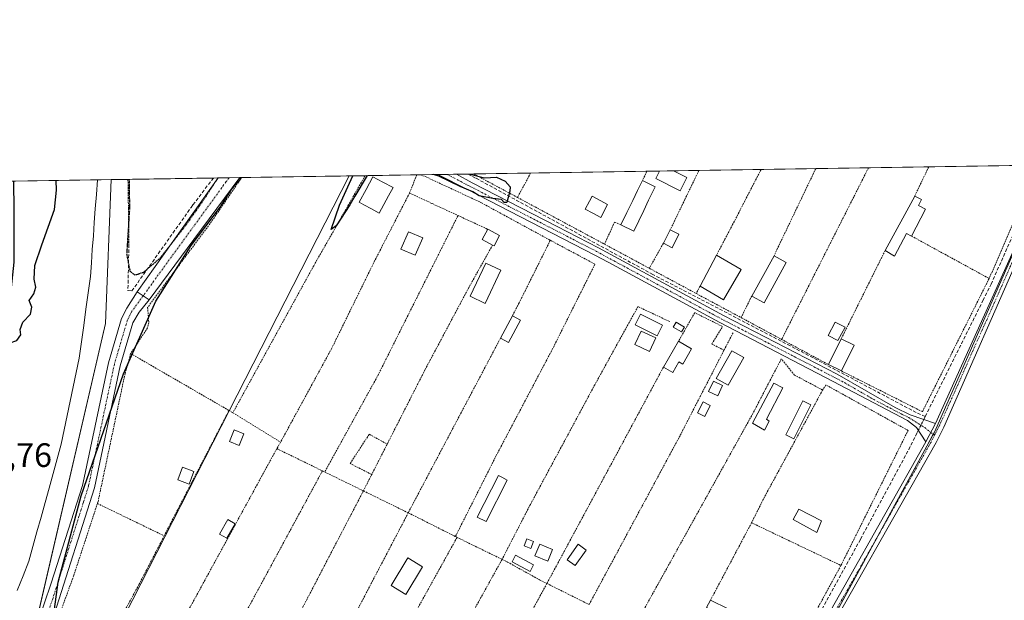
# Model space of a CAD drawing. Units: metres. Extents: x 608412 to 611892, y 4666810 to 4669177.
# Drawn here: x 608800 to 609091, y 4669006 to 4669177 of the extents above; entities that cross this region are included whole.
import ezdxf
from ezdxf.enums import TextEntityAlignment as Align

# ---------------------------------------------------------------- set-up
doc = ezdxf.new("R2010")
doc.units = ezdxf.units.M
doc.header["$MEASUREMENT"] = 0
for name, pattern in [('TRAZO_Y_PUNTO', [1, 0.5, -0.25, 0, -0.25]), ('TRAZOS', [0.75, 0.5, -0.25]), ('TRAZOS2', [0.375, 0.25, -0.125]), ('TRAZOSX2', [1.5, 1, -0.5])]:
    doc.linetypes.add(name, pattern=pattern)
for name, color, linetype, lineweight in [('Alambrada', 19, 'TRAZOS', 0), ('Camino', 19, 'Continuous', 0), ('Camino Cxs', 19, 'Continuous', 0), ('Camino eje', 39, 'TRAZO_Y_PUNTO', 13), ('Comarca CxS', 133, 'Continuous', 0), ('Comunidad Autónoma CxS', 142, 'Continuous', 0), ('Corriente artificial lineal', 5, 'TRAZOSX2', 13), ('Corriente artificial lineal oculto', 135, 'TRAZO_Y_PUNTO', 13), ('Cultivos herbáceos CxS', 92, 'Continuous', 0), ('Curva de nivel maestra', 36, 'Continuous', 30), ('Curva de nivel maestra depresión', 36, 'TRAZOS2', 30), ('Edificación ligera', 1, 'Continuous', 0), ('Edificación ligera Cxs', 1, 'Continuous', 0), ('Ferrocarril eje', 144, 'Continuous', 13), ('Huerta', 92, 'Continuous', 0), ('Huerta CxS', 92, 'Continuous', 0), ('Municipio CxS', 142, 'Continuous', 0), ('Muro lineal', 1, 'TRAZOSX2', 13), ('Núcleo urbano', 19, 'Continuous', 0), ('Núcleo urbano CxS', 19, 'Continuous', 0), ('Pista no pavimentada', 254, 'Continuous', 13), ('Pista no pavimentada Cxs', 254, 'Continuous', 0), ('Pista pavimentada', 135, 'Continuous', 13), ('Pista pavimentada Cxs', 135, 'Continuous', 0), ('Pista pavimentada eje', 135, 'TRAZO_Y_PUNTO', 0), ('Provincia CxS', 1, 'Continuous', 0), ('Rótulo de punto de cota en terreno', 19, 'Continuous', 0), ('Tendido', 6, 'Continuous', 0), ('Valla', 19, 'TRAZOS', 0)]:
    doc.layers.add(name, color=color, linetype=linetype, lineweight=lineweight)
doc.styles.add('Arial', font='arial.ttf', dxfattribs={"height": 0.2})

# ---------------------------------------------------------------- blocks, each defined once
blk = doc.blocks.new('*U179')
at = {"layer": 'Curva de nivel maestra', "color": 36, "linetype": 'Continuous', "lineweight": 30}
for points in [[(608902.91, 4669131.15, 275), (608899.29, 4669125.05, 275), (608897.82, 4669122.5, 275), (608893.84, 4669116.32, 275), (608892.32, 4669115.21, 275), (608894.8, 4669122.45, 275), (608898.76, 4669131.09, 275)], [(608933.35, 4669131.63, 275), (608937.64, 4669130.47, 275), (608941.17, 4669130.71, 275), (608943.77, 4669129.54, 275), (608945.16, 4669127.86, 275), (608945.09, 4669126.54, 275), (608944.21, 4669123.23, 275), (608943.39, 4669123.21, 275), (608942.62, 4669124.13, 275), (608940.13, 4669124.4, 275), (608936.06, 4669125.16, 275), (608934.15, 4669126.37, 275), (608930.39, 4669127.94, 275), (608924.14, 4669131.02, 275), (608922.59, 4669131.46, 275)]]:
    blk.add_polyline3d(points, dxfattribs=at)

msp = doc.modelspace()

# ---------------------------------------------------------------- linework, layer by layer
at = {"layer": 'Alambrada', "color": 19, "linetype": 'TRAZOS', "lineweight": 0}
for points in [[(608951.26, 4669131.91, 278.13), (608947.37, 4669124.71, 278.69)], [(608985.62, 4669132.44, 274.92), (608985.62, 4669132.44, 274.92), (608984.26, 4669129.71, 276.75)], [(609000.97, 4669132.68, 274.46), (609000.96, 4669132.67, 274.46), (608996.8, 4669124.05, 274.53), (608992.51, 4669115.14, 277.24)], [(609019.32, 4669132.97, 274.36), (609014.88, 4669124.33, 274.43), (609010.94, 4669116.67, 274.97), (609008.65, 4669112.35, 274.5), (609006.18, 4669107.66, 276.19)], [(609035.5, 4669133.22, 274.22), (609035.49, 4669133.21, 274.22), (609031.36, 4669124.59, 274.29), (609023.17, 4669107.49, 276.17)], [(609051.07, 4669133.46, 274.15), (609051.07, 4669133.46, 274.15), (609046.71, 4669124.83, 274.2), (609025.42, 4669082.73, 278.08)], [(609068.88, 4669133.74, 275.83), (609068.87, 4669133.73, 275.82), (609064.73, 4669125.11, 276.51)], [(609101.26, 4669134.25, 276.54), (609097.52, 4669125.62, 277.76), (609086.73, 4669100.74, 274.44)], [(608832.28, 4669130.05, 275.4), (608832.41, 4669121.48, 278.62), (608832.58, 4669110.8, 279.69)], [(608865.87, 4669130.57, 275.11), (608865.86, 4669130.56, 275.11), (608859.93, 4669121.91, 275.49), (608856.53, 4669116.96, 275.89), (608838.07, 4669092.18, 276.55), (608838.46, 4669087.72, 275.1), (608838.05, 4669086.12, 275.02), (608833.07, 4669078.55, 278.28)], [(608902.35, 4669131.14, 276), (608897.42, 4669122.5, 276.26), (608887.17, 4669104.53, 277.32), (608863.28, 4669061.05, 276.11)], [(608917.62, 4669131.38, 275.34), (608915.48, 4669126, 276.34)], [(608918.71, 4669131.4, 275.27), (608918.73, 4669131.39, 275.27), (608920.11, 4669130.89, 274.97), (608936.39, 4669123.3, 274.97), (608936.74, 4669123.11, 274.96), (608957.07, 4669112.03, 274.97)], [(608934.46, 4669131.64, 277.01), (608934.48, 4669131.63, 276.97), (608947.37, 4669124.71, 278.69)], [(608915.48, 4669126, 276.34), (608913.81, 4669122.75, 276.54), (608905.17, 4669105.96, 274.92), (608892.43, 4669079.99, 275.28), (608877.37, 4669052.34, 275.45)], [(608915.48, 4669126, 276.34), (608922.2, 4669122.88, 275.83), (608929.8, 4669119.36, 275.93)], [(608947.37, 4669124.71, 278.69), (608949.96, 4669123.32, 279.91), (608973.07, 4669110.89, 276.17)], [(608929.8, 4669119.36, 275.93), (608905.93, 4669071.69, 275.98)], [(608929.8, 4669119.36, 275.93), (608938.58, 4669115.29, 277.41)], [(608977.94, 4669116.62, 277.07), (608976.07, 4669117.44, 276.25), (608973.07, 4669110.89, 276.17)], [(608957.07, 4669112.03, 274.97), (608970.26, 4669104.98, 275.67), (608957.76, 4669079.98, 274.96), (608941.12, 4669048.44, 274.91), (608929.03, 4669024.44, 275.73)], [(608957.07, 4669112.03, 274.97), (608947.85, 4669093.51, 276.18), (608945.85, 4669089.69, 277.03)], [(609063.78, 4669113.28, 276.46), (609086.73, 4669100.74, 274.44)], [(608940.02, 4669110.63, 276.07), (608932.99, 4669098.07, 276.47), (608920.04, 4669073.73, 274.93), (608901.84, 4669037.94, 277.78)], [(608973.07, 4669110.89, 276.17), (608986.32, 4669103.76, 276.68)], [(608990.48, 4669111.16, 277.15), (608986.32, 4669103.76, 276.68)], [(609056, 4669109.03, 276.07), (609043.03, 4669082.92, 275.69)], [(608986.32, 4669103.76, 276.68), (609000.17, 4669096.3, 278.31)], [(609043.07, 4669073.41, 275.88), (609067.01, 4669061.35, 276.04), (609086.73, 4669100.74, 274.44)], [(609001.32, 4669098.48, 277.03), (609000.17, 4669096.3, 278.31)], [(609000.17, 4669096.3, 278.31), (609013.44, 4669089.18, 278.07)], [(609016.58, 4669095.55, 275.66), (609013.44, 4669089.18, 278.07)], [(608992.36, 4669087.99, 275.87), (608982.96, 4669092.44, 274.73), (608970.21, 4669069.32, 274.75), (608951.19, 4669033.94, 275.21), (608942.81, 4669017.68, 275.25)], [(609008.37, 4669079.51, 277.36), (609004.77, 4669081.42, 276.45), (609007.98, 4669086.53, 274.79), (608999.74, 4669090.63, 275.73), (608994.94, 4669082.17, 276.44)], [(609013.44, 4669089.18, 278.07), (609025.42, 4669082.73, 278.08)], [(608942.35, 4669083.1, 278.24), (608915.09, 4669031.46, 279.96)], [(609011.05, 4669084.69, 275.36), (609008.37, 4669079.51, 277.36)], [(609025.42, 4669082.73, 278.08), (609039.26, 4669075.3, 275.55)], [(609008.37, 4669079.51, 277.36), (608995.39, 4669054.26, 277.73), (608968.53, 4669004.33, 278.45)], [(608833.07, 4669078.55, 278.28), (608832.21, 4669075.21, 278.04), (608831.8, 4669073.87, 277.01), (608831.42, 4669072.64, 276.92), (608823.46, 4669034.83, 276.37), (608823.26, 4669034.21, 276.14)], [(608833.07, 4669078.55, 278.28), (608862.12, 4669061.72, 275.19)], [(609037.53, 4669067.76, 277.04), (609029.22, 4669072.19, 276.97), (609025.32, 4669076.96, 277.17), (609016.94, 4669060.87, 276.36), (608981.77, 4668997.55, 278.01)], [(608990.48, 4669074.51, 276.49), (608956.06, 4669010.55, 278.66)], [(608905.93, 4669071.69, 275.98), (608890.41, 4669043.52, 276.96)], [(609042.94, 4669015.89, 277.79), (609062.78, 4669055.82, 276.89), (609038.51, 4669069.26, 275.82), (609037.53, 4669067.76, 277.04)], [(609037.53, 4669067.76, 277.04), (609020.37, 4669036.18, 276.99), (609016.53, 4669028.51, 276.36)], [(608862.12, 4669061.72, 275.19), (608842.98, 4669024.65, 276.63)], [(608862.12, 4669061.72, 275.19), (608863.28, 4669061.05, 276.11)], [(608863.28, 4669061.05, 276.11), (608877.37, 4669052.34, 275.45)], [(608876.26, 4669050.44, 276.32), (608833.15, 4668971.51, 276.26)], [(608877.37, 4669052.34, 275.45), (608876.26, 4669050.44, 276.32)], [(608876.26, 4669050.44, 276.32), (608889.73, 4669043.85, 277.85)], [(608889.73, 4669043.85, 277.85), (608850.39, 4668971.1, 277.49)], [(608889.73, 4669043.85, 277.85), (608890.41, 4669043.52, 276.96)], [(608890.41, 4669043.52, 276.96), (608901.84, 4669037.94, 277.78)], [(608901.84, 4669037.94, 277.78), (608865.48, 4668968.05, 277.24)], [(608901.84, 4669037.94, 277.78), (608915.09, 4669031.46, 279.96)], [(608823.26, 4669034.21, 276.14), (608819.69, 4669023.35, 275.72), (608816.23, 4669012.85, 276.01), (608808.03, 4668990.23, 275.62), (608808.93, 4668988.58, 276.84)], [(608823.26, 4669034.21, 276.14), (608842.98, 4669024.65, 276.63)], [(608915.09, 4669031.46, 279.96), (608886.3, 4668976.42, 277.93), (608884.26, 4668972.55, 277.91)], [(608915.09, 4669031.46, 279.96), (608929.03, 4669024.44, 275.73)], [(609016.53, 4669028.51, 276.36), (609004.37, 4669005.58, 277.57)], [(609016.53, 4669028.51, 276.36), (609042.94, 4669015.89, 277.79)], [(608842.98, 4669024.65, 276.63), (608835.51, 4669010.2, 275.19), (608822.42, 4668986.14, 276.6), (608821.23, 4668984.39, 276.11), (608818.01, 4668979.56, 276.19)], [(608929.51, 4669024.2, 275.48), (608913.53, 4668995.38, 276.73), (608895.76, 4668962.03, 275.03), (608887.06, 4668946.62, 276.33)], [(608929.03, 4669024.44, 275.73), (608929.51, 4669024.2, 275.48)], [(608929.51, 4669024.2, 275.48), (608942.81, 4669017.68, 275.25)], [(608942.81, 4669017.68, 275.25), (608921.92, 4668979.98, 275.02), (608898.82, 4668936.89, 282.88)], [(608942.81, 4669017.68, 275.25), (608944.44, 4669016.89, 275.63), (608953.83, 4669011.67, 275.49), (608956.06, 4669010.55, 278.66)], [(609042.94, 4669015.89, 277.79), (609021.39, 4668976.35, 278.39)], [(608956.06, 4669010.55, 278.66), (608943.42, 4668987.46, 275.35)], [(608956.06, 4669010.55, 278.66), (608968.53, 4669004.33, 278.45)]]:
    msp.add_polyline3d(points, dxfattribs=at)
at = {"layer": 'Camino', "color": 19, "linetype": 'Continuous', "lineweight": 0}
for points in [[(609108.13, 4669134.36, 273.91), (609108.13, 4669134.35, 273.91), (609096.28, 4669109.05, 274.17), (609073.31, 4669056.76, 274.41), (609071.06, 4669052.29, 274.44), (609046.1, 4669008.11, 274.82), (609026.16, 4668973, 275.22)], [(609070.87, 4669057.91, 274.47), (609095.34, 4669112.11, 274.1), (609105.08, 4669134.31, 273.85)], [(608923.86, 4669131.48, 274.92), (608929.31, 4669131.56, 274.92)], [(609068.06, 4669052.47, 274.44), (609065.22, 4669056.7, 274.52), (609062.56, 4669058.78, 274.6), (609040.67, 4669070.33, 274.59), (609007.11, 4669087.7, 274.72), (608974.13, 4669105.54, 274.79), (608970.18, 4669107.67, 274.82), (608932.63, 4669127.07, 274.94), (608923.86, 4669131.48, 274.92)], [(608929.31, 4669131.56, 274.92), (608934.01, 4669129.04, 274.99), (608959.06, 4669116.1, 274.81), (608971.3, 4669109.78, 274.78), (609008.23, 4669089.81, 274.74), (609041.81, 4669072.43, 274.55), (609058.94, 4669062.6, 274.52), (609063.44, 4669060.45, 274.5), (609070.87, 4669057.91, 274.47)], [(609068.06, 4669052.47, 274.44), (609070.87, 4669057.91, 274.47)], [(609068.06, 4669052.47, 274.44), (609070.87, 4669057.91, 274.47)], [(608979.36, 4668892.75, 275.6), (609012.26, 4668953.72, 275.09), (609043.75, 4669009.44, 274.9), (609068.06, 4669052.47, 274.44)]]:
    msp.add_polyline3d(points, dxfattribs=at)
at = {"layer": 'Camino Cxs', "color": 19, "linetype": 'Continuous', "lineweight": 0}
msp.add_polyline3d([(608949.47, 4668833.44, 275.8), (608963.89, 4668861.61, 275.62), (608977.68, 4668889.64, 275.51), (608979.36, 4668892.75, 275.6), (609012.26, 4668953.72, 275.09), (609043.75, 4669009.44, 274.9), (609068.06, 4669052.47, 274.44), (609070.87, 4669057.91, 274.47), (609095.34, 4669112.11, 274.1), (609105.08, 4669134.31, 273.85), (609108.13, 4669134.36, 273.91), (609108.13, 4669134.35, 273.91), (609096.28, 4669109.05, 274.17), (609073.31, 4669056.76, 274.41), (609071.06, 4669052.29, 274.44), (609046.1, 4669008.11, 274.82), (609026.16, 4668973, 275.22), (609026.16, 4668973, 275.22), (609021.34, 4668964.51, 275.3), (609014.19, 4668951.92, 275.21), (608980.31, 4668887.9, 275.53), (608966.45, 4668859.47, 275.67), (608952.74, 4668833.22, 275.82)], dxfattribs=at)
msp.add_polyline3d([(609070.87, 4669057.91, 274.47), (609068.06, 4669052.47, 274.44), (609065.22, 4669056.7, 274.52), (609062.56, 4669058.78, 274.6), (609040.67, 4669070.33, 274.59), (609007.11, 4669087.7, 274.72), (608974.13, 4669105.54, 274.79), (608970.18, 4669107.67, 274.82), (608932.63, 4669127.07, 274.94), (608923.86, 4669131.48, 274.92), (608929.31, 4669131.56, 274.92), (608934.01, 4669129.04, 274.99), (608959.06, 4669116.1, 274.81), (608971.3, 4669109.78, 274.78), (609008.23, 4669089.81, 274.74), (609041.81, 4669072.43, 274.55), (609058.94, 4669062.6, 274.52), (609063.44, 4669060.45, 274.5), (609070.87, 4669057.91, 274.47)], close=True, dxfattribs=at)
at = {"layer": 'Camino eje', "color": 39, "linetype": 'TRAZO_Y_PUNTO', "lineweight": 13}
for points in [[(609106.61, 4669134.33, 273.91), (609101.74, 4669123.23, 273.97), (609095.81, 4669110.58, 274.13), (609092.75, 4669103.81, 274.15), (609087.01, 4669090.73, 274.22), (609083.32, 4669082.55, 274.22), (609077.57, 4669069.48, 274.32), (609072.09, 4669057.34, 274.44), (609070.62, 4669054.43, 274.45)], [(608926.59, 4669131.52, 274.92), (608932.82, 4669128.26, 275), (608945.2, 4669121.86, 274.9), (608956.93, 4669115.86, 274.82), (608970.74, 4669108.73, 274.84), (608975.89, 4669105.94, 274.8), (609007.67, 4669088.76, 274.75), (609041.24, 4669071.38, 274.58), (609043.98, 4669069.94, 274.58), (609052.54, 4669065.02, 274.53), (609060.75, 4669060.69, 274.53), (609063, 4669059.62, 274.55), (609067.68, 4669056.69, 274.49), (609069.47, 4669055.19, 274.46), (609070.62, 4669054.43, 274.45)], [(609070.62, 4669054.43, 274.45), (609069.56, 4669052.38, 274.44), (609044.93, 4669008.78, 274.86), (609038.29, 4668997.1, 274.98), (609030.08, 4668982.56, 275.08), (609023.33, 4668970.66, 275.31)]]:
    msp.add_polyline3d(points, dxfattribs=at)
at = {"layer": 'Comarca CxS', "color": 133, "linetype": 'Continuous', "lineweight": 0}
msp.add_polyline3d([(608431.08, 4667998.59, 310.11), (608413.78, 4669123.51, 276.75), (611613.28, 4669173.48, 259.87)], dxfattribs=at)
at = {"layer": 'Comunidad Autónoma CxS', "color": 142, "linetype": 'Continuous', "lineweight": 0}
msp.add_polyline3d([(608431.08, 4667998.59, 310.11), (608413.78, 4669123.51, 276.75), (610943.33, 4669163.02, 263.77)], dxfattribs=at)
at = {"layer": 'Corriente artificial lineal', "color": 5, "linetype": 'TRAZOSX2', "lineweight": 13}
for points in [[(609067.85, 4669059.97, 274.45), (609084.91, 4669094.26, 274.26), (609087.3, 4669099.06, 274.28), (609102.96, 4669134.27, 273.74)], [(609067.85, 4669059.97, 274.45), (609065.18, 4669061.12, 274.43), (609027.93, 4669080.86, 274.54), (608987.39, 4669101.92, 274.75), (608935.01, 4669130.44, 274.96), (608932.72, 4669131.62, 274.92)], [(609067.42, 4669059.09, 274.5), (609067.85, 4669059.97, 274.45)], [(608977.92, 4668893.32, 275.6), (608978.16, 4668893.77, 275.6), (609014.21, 4668960.95, 275.1), (609048.73, 4669023.7, 274.77), (609062.96, 4669050.13, 274.41), (609065.39, 4669055.03, 274.48), (609065.8, 4669055.84, 274.49)]]:
    msp.add_polyline3d(points, dxfattribs=at)
at = {"layer": 'Corriente artificial lineal oculto', "color": 135, "linetype": 'TRAZO_Y_PUNTO', "lineweight": 13}
msp.add_polyline3d([(609065.8, 4669055.84, 274.49), (609067.42, 4669059.09, 274.5)], dxfattribs=at)
at = {"layer": 'Cultivos herbáceos CxS', "color": 92, "linetype": 'Continuous', "lineweight": 0}
for points in [[(608940.16, 4668810.96, 276.23), (608980.35, 4668889.52, 275.54), (609068.29, 4669051.14, 274.45), (609070.47, 4669055.15, 274.45), (609070.94, 4669056.21, 274.46), (609105.3, 4669134.31, 273.86), (609398.96, 4669138.9, 274.72)], [(609105.3, 4669134.31, 273.86), (609070.93, 4669056.21, 274.46), (609070.47, 4669055.15, 274.45), (609070.22, 4669054.69, 274.45), (609068.29, 4669051.14, 274.45), (609053.36, 4669023.7, 274.72), (609024.17, 4668970.07, 275.29), (609016.85, 4668956.61, 275.31), (609010.23, 4668944.44, 275.28), (608980.35, 4668889.52, 275.54), (608945.26, 4668820.93, 275.9), (608941.36, 4668813.32, 276.16), (608940.16, 4668810.96, 276.23), (608939.79, 4668810.36, 276.22)]]:
    msp.add_polyline3d(points, dxfattribs=at)
at = {"layer": 'Curva de nivel maestra', "color": 36, "linetype": 'Continuous', "lineweight": 30}
for points in [[(608798.49, 4669129.52, 275), (608798.51, 4669120.95, 275), (608798.52, 4669105.56, 275), (608797.73, 4669098.1, 275), (608796.81, 4669092.84, 275), (608796.34, 4669084.84, 275), (608797.21, 4669081.64, 275), (608799.46, 4669082.36, 275), (608800.64, 4669084.1, 275), (608800.41, 4669085.69, 275), (608801.25, 4669087.82, 275), (608803.48, 4669090.15, 275), (608803.92, 4669092.22, 275), (608803.05, 4669094.22, 275), (608804.5, 4669096.22, 275), (608805.08, 4669098.22, 275), (608804.61, 4669100.55, 275), (608804.79, 4669104.55, 275), (608806.8, 4669110.71, 275), (608810.54, 4669121.14, 275), (608811.2, 4669126.84, 275), (608811.07, 4669129.72, 275)], [(608809.4, 4668988.74, 275), (608809.23, 4668992.82, 275), (608811.67, 4669010.94, 275), (608818.46, 4669036.47, 275), (608830.98, 4669072.52, 275), (608840.47, 4669094.03, 275), (608850.94, 4669110.51, 275), (608859.59, 4669121.9, 275), (608863.09, 4669127.31, 275), (608865.46, 4669130.02, 275), (608865.81, 4669130.57, 275)]]:
    msp.add_polyline3d(points, dxfattribs=at)
at = {"layer": 'Curva de nivel maestra depresión', "color": 36, "linetype": 'TRAZOS2', "lineweight": 30}
msp.add_polyline3d([(608858.86, 4669130.46, 275), (608853.14, 4669121.8, 275), (608848.41, 4669115.18, 275), (608841.89, 4669106.88, 275), (608836.83, 4669102.54, 275), (608834.45, 4669101.7, 275), (608832.97, 4669102.84, 275), (608831.99, 4669107.82, 275), (608832.83, 4669121.49, 275), (608832.68, 4669130.05, 275)], dxfattribs=at)
at = {"layer": 'Edificación ligera', "color": 1, "linetype": 'Continuous', "lineweight": 0}
for points in [[(608997.43, 4669130.57, 275.23), (608995.46, 4669126.62, 276.33), (608988.2, 4669130.26, 276.01), (608989.32, 4669132.5, 276.29)], [(608989.32, 4669132.5, 276.29), (608993.44, 4669132.56, 276.94)], [(608989.32, 4669132.5, 276.29), (608993.44, 4669132.56, 276.94)], [(608993.44, 4669132.56, 276.94), (608997.43, 4669130.57, 275.23)], [(608907.92, 4669122.66, 276.9), (608906.55, 4669120.1, 276.34), (608904.24, 4669121.34, 276.68), (608901.93, 4669122.57, 277.69), (608900.59, 4669123.28, 277.31), (608902.62, 4669127.07, 278.11), (608904.64, 4669130.85, 276.04), (608907.62, 4669129.26, 275.27), (608910.6, 4669127.66, 274.84), (608909.26, 4669125.16, 276.53), (608907.92, 4669122.66, 276.9)], [(608977.94, 4669116.62, 277.07), (608979.68, 4669120.22, 276.91), (608981.41, 4669123.81, 276.66), (608982.84, 4669126.76, 277.07), (608984.26, 4669129.71, 276.75)], [(608984.26, 4669129.71, 276.75), (608988.05, 4669127.87, 277.12), (608986.12, 4669123.88, 277.01), (608984.66, 4669120.85, 277.12), (608983.19, 4669117.81, 275.89)], [(608974.01, 4669122.6, 276.7), (608971.96, 4669118.82, 276.98), (608969.68, 4669120.04, 276.83), (608967.4, 4669121.26, 276.29), (608968.66, 4669123.61, 276.8), (608969.44, 4669125.05, 275.6), (608972.03, 4669123.66, 276.81), (608974.01, 4669122.6, 276.7)], [(609056, 4669109.03, 276.07), (609064.73, 4669125.11, 276.51)], [(609064.73, 4669125.11, 276.51), (609066.73, 4669124.08, 276.65), (609065.82, 4669122.35, 276.67), (609067.92, 4669121.26, 276.94)], [(609067.92, 4669121.26, 276.94), (609063.78, 4669113.28, 276.46)], [(608983.19, 4669117.81, 275.89), (608981.73, 4669114.78, 278.23), (608977.94, 4669116.62, 277.07)], [(608919.39, 4669112.72, 274.85), (608917.17, 4669107.61, 276.97), (608912.9, 4669109.46, 277.12), (608915.12, 4669114.57, 275.05), (608919.39, 4669112.72, 274.85)], [(608940.02, 4669110.63, 276.07), (608936.97, 4669112.23, 276.3), (608938.58, 4669115.29, 277.41)], [(608938.58, 4669115.29, 277.41), (608942.06, 4669113.47, 277)], [(608990.48, 4669111.16, 277.15), (608992.51, 4669115.14, 277.24)], [(608992.51, 4669115.14, 277.24), (608995.08, 4669113.83, 277.01)], [(608942.06, 4669113.47, 277), (608940.45, 4669110.41, 275.72), (608940.02, 4669110.63, 276.07)], [(608995.08, 4669113.83, 277.01), (608993.05, 4669109.85, 276.95), (608990.48, 4669111.16, 277.15)], [(609063.78, 4669113.28, 276.46), (609062.3, 4669114.07, 276.77), (609058.78, 4669107.3, 275.82), (609056, 4669109.03, 276.07)], [(609001.32, 4669098.48, 277.03), (609006.18, 4669107.66, 276.19)], [(609006.18, 4669107.66, 276.19), (609013.5, 4669103.4, 275.52)], [(609016.58, 4669095.55, 275.66), (609023.17, 4669107.49, 276.17)], [(609023.17, 4669107.49, 276.17), (609026.78, 4669105.51, 277.88)], [(608942.47, 4669103.18, 274.93), (608937.82, 4669093.37, 275.58), (608933.36, 4669095.48, 276.54), (608938.01, 4669105.29, 276.03), (608942.47, 4669103.18, 274.93)], [(609013.5, 4669103.4, 275.52), (609008.25, 4669094.42, 276.89), (609001.32, 4669098.48, 277.03)], [(609026.78, 4669105.51, 277.88), (609020.21, 4669093.55, 276.64), (609016.58, 4669095.55, 275.66)], [(608942.35, 4669083.1, 278.24), (608945.85, 4669089.69, 277.03)], [(608948.23, 4669088.37, 276.35), (608944.71, 4669081.83, 277.07), (608942.35, 4669083.1, 278.24)], [(608945.85, 4669089.69, 277.03), (608948.23, 4669088.37, 276.35)], [(608990.23, 4669086.95, 277.37), (608988.65, 4669083.76, 276.39), (608982.11, 4669087, 277.47), (608983.68, 4669090.19, 277.11), (608990.23, 4669086.95, 277.37)], [(608996.67, 4669086.37, 275.3), (608995.85, 4669084.95, 275.51), (608993.39, 4669086.36, 275.06), (608994.21, 4669087.79, 274.72), (608996.67, 4669086.37, 275.3)], [(609044.14, 4669086.3, 274.36), (609042.01, 4669082.37, 276.4), (609039.16, 4669083.9, 275.72), (609041.28, 4669087.84, 275.51), (609044.14, 4669086.3, 274.36)], [(608988.25, 4669083.15, 276.37), (608986.38, 4669079.18, 274.74), (608982.08, 4669081.2, 275.77), (608983.95, 4669085.17, 277.42), (608988.25, 4669083.15, 276.37)], [(609039.26, 4669075.3, 275.55), (609043.03, 4669082.92, 275.69)], [(609043.03, 4669082.92, 275.69), (609046.84, 4669081.03, 276.8)], [(608990.48, 4669074.51, 276.49), (608994.94, 4669082.17, 276.44)], [(608998.8, 4669079.91, 276.72), (608996.19, 4669075.42, 276.57), (608995.08, 4669076.07, 276.69), (608993.24, 4669072.92, 276.04), (608990.48, 4669074.51, 276.49)], [(608994.94, 4669082.17, 276.44), (608998.8, 4669079.91, 276.72)], [(609046.84, 4669081.03, 276.8), (609043.07, 4669073.41, 275.88)], [(609014.27, 4669077.35, 276.4), (609009.61, 4669069.17, 277.17), (609006.05, 4669071.19, 277.05), (609010.71, 4669079.37, 277.17), (609014.27, 4669077.35, 276.4)], [(609043.07, 4669073.41, 275.88), (609039.26, 4669075.3, 275.55)], [(609007.96, 4669069.12, 276.74), (609006.54, 4669066.05, 276.33), (609003.82, 4669067.31, 276.71), (609005.24, 4669070.37, 276.97), (609007.96, 4669069.12, 276.74)], [(609021.73, 4669058.58, 276.3), (609020.31, 4669055.92, 274.84), (609016.84, 4669057.95, 276.83), (609023.11, 4669069.81, 277.48), (609025.77, 4669068.39, 277.53), (609020.91, 4669059.19, 276.6), (609021.73, 4669058.58, 276.3)], [(609004.33, 4669063.19, 276.68), (609002.72, 4669059.91, 276.17), (609000.59, 4669060.97, 276.76), (609002.21, 4669064.24, 276.59), (609004.33, 4669063.19, 276.68)], [(609034.06, 4669063.35, 276.96), (609029.01, 4669053.33, 277.29), (609026.65, 4669054.52, 276.48), (609031.7, 4669064.54, 276.61), (609034.06, 4669063.35, 276.96)], [(608866.51, 4669054.84, 277.76), (608865.1, 4669051.37, 276.09), (608862.25, 4669052.52, 276.06), (608863.66, 4669056, 278.3), (608866.51, 4669054.84, 277.76)], [(608851.74, 4669043.64, 278.08), (608850.32, 4669039.96, 277.62), (608847, 4669041.23, 277.59), (608848.41, 4669044.91, 277.7), (608851.74, 4669043.64, 278.08)], [(608944.36, 4669041.14, 277.11), (608938.09, 4669028.87, 275.54), (608935.5, 4669030.2, 276.71), (608941.77, 4669042.47, 277.63), (608942.79, 4669041.95, 277.66), (608944.36, 4669041.14, 277.11)], [(609037.23, 4669029.06, 276.03), (609035.82, 4669025.59, 277.24), (609028.86, 4669029.43, 276.77), (609030.48, 4669032.5, 274.95), (609037.23, 4669029.06, 276.03)], [(608863.95, 4669028.22, 277.5), (608861.52, 4669023.92, 279.32), (608859.31, 4669025.17, 276.77), (608861.74, 4669029.47, 275.13), (608863.95, 4669028.22, 277.5)], [(608952.09, 4669022.99, 277.04), (608951.28, 4669020.95, 277.08), (608949.34, 4669021.71, 279.17), (608950.15, 4669023.76, 275.77), (608952.09, 4669022.99, 277.04)], [(608957.72, 4669020.64, 277.49), (608956.31, 4669017.17, 276.68), (608952.51, 4669018.71, 276.93), (608953.93, 4669022.18, 278.13), (608957.72, 4669020.64, 277.49)], [(608967.69, 4669020.44, 276.82), (608964.44, 4669015.85, 276.56), (608962.03, 4669017.55, 279.06), (608965.28, 4669022.14, 276.81), (608967.69, 4669020.44, 276.82)], [(608952.12, 4669016.05, 276.29), (608951.09, 4669014.13, 275.29), (608945.77, 4669016.96, 277.18), (608946.8, 4669018.89, 278.5), (608952.12, 4669016.05, 276.29)], [(608919.26, 4669015.53, 276.2), (608914.4, 4669007.35, 275.66), (608910.07, 4669009.92, 274.97), (608914.93, 4669018.11, 275.76), (608919.26, 4669015.53, 276.2)], [(609003.23, 4669003.46, 277.08), (609004.37, 4669005.58, 277.57)], [(609004.37, 4669005.58, 277.57), (609009.62, 4669003.06, 277.69)]]:
    msp.add_polyline3d(points, dxfattribs=at)
at = {"layer": 'Edificación ligera Cxs', "color": 1, "linetype": 'Continuous', "lineweight": 0}
for points in [[(608997.43, 4669130.57, 275.23), (608995.46, 4669126.62, 276.33), (608988.2, 4669130.26, 276.01), (608989.32, 4669132.5, 276.29), (608993.44, 4669132.56, 276.94), (608997.43, 4669130.57, 275.23)], [(608907.92, 4669122.66, 276.9), (608906.55, 4669120.1, 276.34), (608904.24, 4669121.34, 276.68), (608901.93, 4669122.57, 277.69), (608900.59, 4669123.28, 277.31), (608902.62, 4669127.07, 278.11), (608904.64, 4669130.85, 276.04), (608907.62, 4669129.26, 275.27), (608910.6, 4669127.66, 274.84), (608909.26, 4669125.16, 276.53), (608907.92, 4669122.66, 276.9)], [(608983.19, 4669117.81, 275.89), (608981.73, 4669114.78, 278.23), (608977.94, 4669116.62, 277.07), (608979.68, 4669120.22, 276.91), (608981.41, 4669123.81, 276.66), (608982.84, 4669126.76, 277.07), (608984.26, 4669129.71, 276.75), (608988.05, 4669127.87, 277.12), (608986.12, 4669123.88, 277.01), (608984.66, 4669120.85, 277.12), (608983.19, 4669117.81, 275.89)], [(608974.01, 4669122.6, 276.7), (608971.96, 4669118.82, 276.98), (608969.68, 4669120.04, 276.83), (608967.4, 4669121.26, 276.29), (608968.66, 4669123.61, 276.8), (608969.44, 4669125.05, 275.6), (608972.03, 4669123.66, 276.81), (608974.01, 4669122.6, 276.7)], [(609067.92, 4669121.26, 276.94), (609063.78, 4669113.28, 276.46), (609062.3, 4669114.07, 276.77), (609058.78, 4669107.3, 275.82), (609056, 4669109.03, 276.07), (609064.73, 4669125.11, 276.51), (609066.73, 4669124.08, 276.65), (609065.82, 4669122.35, 276.67), (609067.92, 4669121.26, 276.94)], [(608919.39, 4669112.72, 274.85), (608917.17, 4669107.61, 276.97), (608912.9, 4669109.46, 277.12), (608915.12, 4669114.57, 275.05), (608919.39, 4669112.72, 274.85)], [(608942.06, 4669113.47, 277), (608940.45, 4669110.41, 275.72), (608940.02, 4669110.63, 276.07), (608936.97, 4669112.23, 276.3), (608938.58, 4669115.29, 277.41), (608942.06, 4669113.47, 277)], [(608995.08, 4669113.83, 277.01), (608993.05, 4669109.85, 276.95), (608990.48, 4669111.16, 277.15), (608992.51, 4669115.14, 277.24), (608995.08, 4669113.83, 277.01)], [(609013.5, 4669103.4, 275.52), (609008.25, 4669094.42, 276.89), (609001.32, 4669098.48, 277.03), (609006.18, 4669107.66, 276.19), (609013.5, 4669103.4, 275.52)], [(609026.78, 4669105.51, 277.88), (609020.21, 4669093.55, 276.64), (609016.58, 4669095.55, 275.66), (609023.17, 4669107.49, 276.17), (609026.78, 4669105.51, 277.88)], [(608942.47, 4669103.18, 274.93), (608937.82, 4669093.37, 275.58), (608933.36, 4669095.48, 276.54), (608938.01, 4669105.29, 276.03), (608942.47, 4669103.18, 274.93)], [(608948.23, 4669088.37, 276.35), (608944.71, 4669081.83, 277.07), (608942.35, 4669083.1, 278.24), (608945.85, 4669089.69, 277.03), (608948.23, 4669088.37, 276.35)], [(608990.23, 4669086.95, 277.37), (608988.65, 4669083.76, 276.39), (608982.11, 4669087, 277.47), (608983.68, 4669090.19, 277.11), (608990.23, 4669086.95, 277.37)], [(608996.67, 4669086.37, 275.3), (608995.85, 4669084.95, 275.51), (608993.39, 4669086.36, 275.06), (608994.21, 4669087.79, 274.72), (608996.67, 4669086.37, 275.3)], [(609044.14, 4669086.3, 274.36), (609042.01, 4669082.37, 276.4), (609039.16, 4669083.9, 275.72), (609041.28, 4669087.84, 275.51), (609044.14, 4669086.3, 274.36)], [(608988.25, 4669083.15, 276.37), (608986.38, 4669079.18, 274.74), (608982.08, 4669081.2, 275.77), (608983.95, 4669085.17, 277.42), (608988.25, 4669083.15, 276.37)], [(609046.84, 4669081.03, 276.81), (609043.07, 4669073.41, 275.88), (609039.26, 4669075.3, 275.55), (609043.03, 4669082.92, 275.69), (609046.84, 4669081.03, 276.81)], [(608998.8, 4669079.91, 276.72), (608996.19, 4669075.42, 276.57), (608995.08, 4669076.07, 276.69), (608993.24, 4669072.92, 276.04), (608990.48, 4669074.51, 276.49), (608994.94, 4669082.17, 276.44), (608998.8, 4669079.91, 276.72)], [(609014.27, 4669077.35, 276.4), (609009.61, 4669069.17, 277.17), (609006.05, 4669071.19, 277.05), (609010.71, 4669079.37, 277.17), (609014.27, 4669077.35, 276.4)], [(609007.96, 4669069.12, 276.74), (609006.54, 4669066.05, 276.33), (609003.82, 4669067.31, 276.71), (609005.24, 4669070.37, 276.97), (609007.96, 4669069.12, 276.74)], [(609021.73, 4669058.58, 276.3), (609020.31, 4669055.92, 274.84), (609016.84, 4669057.95, 276.83), (609023.11, 4669069.81, 277.48), (609025.77, 4669068.39, 277.53), (609020.91, 4669059.19, 276.6), (609021.73, 4669058.58, 276.3)], [(609004.33, 4669063.19, 276.68), (609002.72, 4669059.91, 276.17), (609000.59, 4669060.97, 276.76), (609002.21, 4669064.24, 276.59), (609004.33, 4669063.19, 276.68)], [(609034.06, 4669063.35, 276.96), (609029.01, 4669053.33, 277.29), (609026.65, 4669054.52, 276.48), (609031.7, 4669064.54, 276.61), (609034.06, 4669063.35, 276.96)], [(608866.51, 4669054.84, 277.76), (608865.1, 4669051.37, 276.09), (608862.25, 4669052.52, 276.06), (608863.66, 4669056, 278.3), (608866.51, 4669054.84, 277.76)], [(608851.74, 4669043.64, 278.08), (608850.32, 4669039.96, 277.62), (608847, 4669041.23, 277.59), (608848.41, 4669044.91, 277.7), (608851.74, 4669043.64, 278.08)], [(608944.36, 4669041.14, 277.11), (608938.09, 4669028.87, 275.54), (608935.5, 4669030.2, 276.71), (608941.77, 4669042.47, 277.63), (608942.79, 4669041.95, 277.66), (608944.36, 4669041.14, 277.11)], [(609037.23, 4669029.06, 276.03), (609035.82, 4669025.59, 277.24), (609028.86, 4669029.43, 276.77), (609030.48, 4669032.5, 274.95), (609037.23, 4669029.06, 276.03)], [(608863.95, 4669028.22, 277.5), (608861.52, 4669023.92, 279.32), (608859.31, 4669025.17, 276.77), (608861.74, 4669029.47, 275.13), (608863.95, 4669028.22, 277.5)], [(608952.09, 4669022.99, 277.04), (608951.28, 4669020.95, 277.08), (608949.34, 4669021.71, 279.17), (608950.15, 4669023.76, 275.77), (608952.09, 4669022.99, 277.04)], [(608957.72, 4669020.64, 277.49), (608956.31, 4669017.17, 276.68), (608952.51, 4669018.71, 276.93), (608953.93, 4669022.18, 278.13), (608957.72, 4669020.64, 277.49)], [(608967.69, 4669020.44, 276.82), (608964.44, 4669015.85, 276.56), (608962.03, 4669017.55, 279.06), (608965.28, 4669022.14, 276.81), (608967.69, 4669020.44, 276.82)], [(608952.12, 4669016.05, 276.29), (608951.09, 4669014.13, 275.29), (608945.77, 4669016.96, 277.18), (608946.8, 4669018.89, 278.5), (608952.12, 4669016.05, 276.29)], [(608919.26, 4669015.53, 276.2), (608914.4, 4669007.35, 275.65), (608910.07, 4669009.92, 274.97), (608914.93, 4669018.11, 275.76), (608919.26, 4669015.53, 276.2)], [(609009.62, 4669003.06, 277.69), (609008.56, 4669000.89, 277.3), (609003.23, 4669003.46, 277.08), (609004.37, 4669005.58, 277.57), (609009.62, 4669003.06, 277.69)]]:
    msp.add_polyline3d(points, close=True, dxfattribs=at)
at = {"layer": 'Ferrocarril eje', "color": 144, "linetype": 'Continuous', "lineweight": 13}
for points in [[(608823.24, 4669129.89, 275.75), (608822.94, 4669125.61, 275.86), (608822.63, 4669121.33, 275.91)], [(608823.24, 4669129.91, 275.75), (608823.24, 4669129.89, 275.75)], [(608822.63, 4669121.33, 275.91), (608822.34, 4669117.34, 275.92), (608822.05, 4669113.35, 276.02), (608821.75, 4669109.35, 276.04), (608821.46, 4669105.36, 276.11), (608821.17, 4669101.37, 276.13), (608820.51, 4669096.54, 276.14), (608819.86, 4669091.7, 276.13), (608819.2, 4669086.87, 276.15), (608818.55, 4669082.03, 276.25), (608817.89, 4669077.2, 276.32), (608817, 4669072.96, 276.36), (608816.12, 4669068.73, 276.43), (608815.23, 4669064.49, 276.4), (608814.35, 4669060.25, 276.41), (608813.46, 4669056.02, 276.48), (608812.58, 4669051.78, 276.58), (608811.38, 4669047.45, 276.71), (608810.19, 4669043.12, 276.58), (608808.99, 4669038.79, 276.62), (608807.79, 4669034.46, 276.67), (608806.6, 4669030.13, 276.8), (608805.4, 4669025.8, 276.77), (608804.21, 4669021.47, 276.76), (608803.01, 4669017.14, 276.83), (608801.3, 4669012.81, 277.01), (608799.58, 4669008.48, 276.92)]]:
    msp.add_polyline3d(points, dxfattribs=at)
at = {"layer": 'Huerta', "color": 92, "linetype": 'Continuous', "lineweight": 0}
for points in [[(608827.27, 4669129.97, 275.49), (608832.28, 4669130.05, 274.86), (608857.51, 4669130.44, 274.71), (608858.96, 4669130.46, 274.82), (608862.18, 4669130.51, 274.98), (608865.29, 4669130.56, 274.81), (608865.87, 4669130.57, 274.78), (608902.35, 4669131.14, 274.87), (608917.62, 4669131.38, 274.91), (608918.71, 4669131.4, 274.91), (608923.86, 4669131.48, 274.92), (608926.59, 4669131.52, 274.92), (608929.31, 4669131.56, 274.92), (608932.72, 4669131.62, 274.92), (608934.46, 4669131.64, 274.93), (608951.26, 4669131.91, 274.47), (608985.62, 4669132.44, 274.38), (608989.32, 4669132.5, 274.32), (608993.44, 4669132.56, 274.3), (609000.97, 4669132.68, 274.34), (609019.32, 4669132.97, 274.25), (609035.49, 4669133.22, 274.14), (609051.07, 4669133.46, 274.09), (609068.88, 4669133.74, 273.98), (609101.26, 4669134.25, 273.68)], [(609105.3, 4669134.31, 273.86), (609070.93, 4669056.21, 274.46), (609070.47, 4669055.15, 274.45), (609070.22, 4669054.69, 274.45), (609068.29, 4669051.14, 274.45), (609053.36, 4669023.7, 274.72), (609024.17, 4668970.07, 275.29), (609016.85, 4668956.61, 275.31), (609010.23, 4668944.44, 275.28), (608980.35, 4668889.52, 275.54), (608945.26, 4668820.93, 275.9), (608941.36, 4668813.32, 276.16), (608940.16, 4668810.96, 276.23), (608939.79, 4668810.36, 276.22)], [(608419.96, 4668721.43, 280.95), (608427.92, 4668723.42, 281.25), (608478.48, 4668734.03, 280), (608531.41, 4668745.95, 279.3), (608555.55, 4668751.38, 278.63), (608563.22, 4668753.11, 278.47), (608567.98, 4668755.39, 278.53), (608591.77, 4668766.75, 278.46), (608600, 4668770.68, 278.47), (608618.03, 4668779.3, 278.1), (608627.32, 4668786.02, 278.14), (608684.45, 4668827.36, 277.64), (608692.93, 4668833.49, 277.45), (608704.03, 4668846.05, 277.5), (608753.09, 4668901.5, 276.48), (608762.96, 4668912.66, 276), (608765.21, 4668916.86, 276.05), (608792.03, 4668966.73, 275.57), (608801.92, 4668985.12, 275.43), (608804.15, 4668994.71, 275.68), (608825.68, 4669087.43, 275.5), (608827.27, 4669129.97, 275.49)]]:
    msp.add_polyline3d(points, dxfattribs=at)
at = {"layer": 'Huerta CxS', "color": 92, "linetype": 'Continuous', "lineweight": 0}
msp.add_polyline3d([(608762.96, 4668912.66, 276), (608801.92, 4668985.12, 275.43), (608825.68, 4669087.43, 275.5), (608827.27, 4669129.97, 275.49), (609105.3, 4669134.31, 273.86), (609070.94, 4669056.21, 274.46), (609070.47, 4669055.15, 274.45), (609068.29, 4669051.14, 274.45), (608980.35, 4668889.52, 275.54), (608940.16, 4668810.96, 276.23), (608939.79, 4668810.36, 276.22), (608939.79, 4668810.36, 276.22), (608886.57, 4668724.49, 276.86), (608796.67, 4668771.11, 276.51)], dxfattribs=at)
at = {"layer": 'Municipio CxS', "color": 142, "linetype": 'Continuous', "lineweight": 0}
msp.add_polyline3d([(608431.08, 4667998.59, 310.11), (608413.78, 4669123.51, 276.75), (610924.86, 4669162.73, 263.22)], dxfattribs=at)
at = {"layer": 'Muro lineal', "color": 1, "linetype": 'TRAZOSX2', "lineweight": 13}
msp.add_polyline3d([(608832.58, 4669110.8, 279.69), (608832.26, 4669097.23, 278.27), (608833.42, 4669097.05, 278.2), (608850.95, 4669121.77, 275.23), (608851.49, 4669122.53, 275.27), (608857.51, 4669130.44, 275.16)], dxfattribs=at)
at = {"layer": 'Núcleo urbano', "color": 19, "linetype": 'Continuous', "lineweight": 0}
for points in [[(608419.96, 4668721.43, 280.95), (608427.92, 4668723.42, 281.25), (608478.48, 4668734.03, 280), (608531.41, 4668745.95, 279.3), (608555.55, 4668751.38, 278.63), (608563.22, 4668753.11, 278.47), (608567.98, 4668755.39, 278.53), (608591.77, 4668766.75, 278.46), (608600, 4668770.68, 278.47), (608618.03, 4668779.3, 278.1), (608627.32, 4668786.02, 278.14), (608684.45, 4668827.36, 277.64), (608692.93, 4668833.49, 277.45), (608704.03, 4668846.05, 277.5), (608753.09, 4668901.5, 276.48), (608762.96, 4668912.66, 276), (608765.21, 4668916.86, 276.05), (608792.03, 4668966.73, 275.57), (608801.92, 4668985.12, 275.43), (608804.15, 4668994.71, 275.68), (608825.68, 4669087.43, 275.5), (608827.27, 4669129.97, 275.49)], [(608747.33, 4669128.72, 275.4), (608748.44, 4669128.74, 275.42), (608755.36, 4669128.85, 275.45), (608761.13, 4669128.94, 275.42), (608790.17, 4669129.39, 275.2), (608792.44, 4669129.42, 275.32), (608796.84, 4669129.49, 275.22), (608827.27, 4669129.97, 275.49)]]:
    msp.add_polyline3d(points, dxfattribs=at)
at = {"layer": 'Núcleo urbano CxS', "color": 19, "linetype": 'Continuous', "lineweight": 0}
msp.add_polyline3d([(608747.34, 4669128.72, 275.4), (608827.27, 4669129.97, 275.49), (608825.68, 4669087.43, 275.5), (608801.92, 4668985.12, 275.43), (608762.96, 4668912.66, 276)], dxfattribs=at)
at = {"layer": 'Pista no pavimentada', "color": 254, "linetype": 'Continuous', "lineweight": 13}
for points in [[(608783.68, 4668947.8, 275.76), (608803.34, 4668992.35, 275.6), (608809.61, 4669010.61, 275.77), (608818.84, 4669039.58, 275.54), (608819.01, 4669040.39, 275.56), (608826.51, 4669075.84, 275.25), (608830.38, 4669088.93, 275.35), (608831.92, 4669092, 275.36), (608834.97, 4669096.79, 275.18)], [(608838.58, 4669094.44, 275.01), (608835.58, 4669090.82, 275.23), (608833.74, 4669087.6, 275.22), (608830, 4669074.96, 275.15), (608822.36, 4669038.84, 275.27), (608810.49, 4669001.41, 275.31), (608805.33, 4668987.32, 275.41), (608804.87, 4668986.25, 275.41)], [(608838.58, 4669094.44, 275.01), (608834.97, 4669096.79, 275.18)]]:
    msp.add_polyline3d(points, dxfattribs=at)
at = {"layer": 'Pista no pavimentada Cxs', "color": 254, "linetype": 'Continuous', "lineweight": 0}
msp.add_polyline3d([(608783.68, 4668947.8, 275.76), (608803.34, 4668992.35, 275.6), (608809.61, 4669010.61, 275.77), (608818.84, 4669039.58, 275.54), (608819.01, 4669040.39, 275.56), (608826.51, 4669075.84, 275.25), (608830.38, 4669088.93, 275.35), (608831.92, 4669092, 275.36), (608834.97, 4669096.79, 275.18), (608838.58, 4669094.44, 275.01), (608838.58, 4669094.44, 275.01), (608835.58, 4669090.82, 275.23), (608833.74, 4669087.6, 275.22), (608830, 4669074.96, 275.15), (608822.36, 4669038.84, 275.27), (608810.49, 4669001.41, 275.31), (608805.33, 4668987.32, 275.41), (608804.87, 4668986.25, 275.41), (608803.03, 4668982, 275.38), (608794.47, 4668962.15, 275.35)], dxfattribs=at)
at = {"layer": 'Pista pavimentada', "color": 135, "linetype": 'Continuous', "lineweight": 13}
for points in [[(608834.97, 4669096.79, 275.18), (608845.65, 4669111.74, 274.85), (608858.96, 4669130.46, 274.82)], [(608865.29, 4669130.56, 274.81), (608851.73, 4669112.32, 274.94), (608838.58, 4669094.44, 275.01)], [(608858.96, 4669130.46, 274.82), (608865.29, 4669130.56, 274.81)], [(608838.58, 4669094.44, 275.01), (608834.97, 4669096.79, 275.18)]]:
    msp.add_polyline3d(points, dxfattribs=at)
at = {"layer": 'Pista pavimentada Cxs', "color": 135, "linetype": 'Continuous', "lineweight": 0}
msp.add_polyline3d([(608838.58, 4669094.44, 275.01), (608834.97, 4669096.79, 275.18), (608845.65, 4669111.74, 274.85), (608858.96, 4669130.46, 274.82), (608865.29, 4669130.56, 274.81), (608851.73, 4669112.32, 274.94), (608838.58, 4669094.44, 275.01)], close=True, dxfattribs=at)
at = {"layer": 'Pista pavimentada eje', "color": 135, "linetype": 'TRAZO_Y_PUNTO', "lineweight": 0}
for points in [[(608862.18, 4669130.51, 274.98), (608861.29, 4669129.38, 275.02), (608836.77, 4669095.62, 275.18)], [(608836.77, 4669095.62, 275.18), (608833.46, 4669091.06, 275.3), (608832.06, 4669088.27, 275.31), (608828.26, 4669075.4, 275.21), (608820.64, 4669039.41, 275.4), (608819.14, 4669034.61, 275.4), (608810.05, 4669006.01, 275.55), (608806.92, 4668996.88, 275.42), (608804.34, 4668989.84, 275.47), (608802.67, 4668986.04, 275.43)]]:
    msp.add_polyline3d(points, dxfattribs=at)
at = {"layer": 'Provincia CxS', "color": 1, "linetype": 'Continuous', "lineweight": 0}
msp.add_polyline3d([(608431.08, 4667998.59, 310.11), (608413.78, 4669123.51, 276.75), (611855.63, 4669177.27, 258.05)], dxfattribs=at)
at = {"layer": 'Tendido', "color": 6, "linetype": 'Continuous', "lineweight": 0}
msp.add_polyline3d([(608422.35, 4668566.33, 282.61), (608469.75, 4668600.12, 281.28), (608573.73, 4668671.56, 279.01), (608702.03, 4668762.33, 277.64), (608817.15, 4668973.36, 275.16), (608897.63, 4669131.07, 274.81)], dxfattribs=at)
at = {"layer": 'Valla', "color": 19, "linetype": 'TRAZOS', "lineweight": 0}
msp.add_polyline3d([(608904.31, 4669042.79, 275.37), (608897.92, 4669046.03, 275.09), (608903.56, 4669054.68, 274.92), (608908.88, 4669051.78, 275.8)], dxfattribs=at)

# ---------------------------------------------------------------- block references
at = {"layer": 'Curva de nivel maestra', "color": 36, "linetype": 'Continuous', "lineweight": 30}
msp.add_blockref('*U179', (0, 0), dxfattribs=at)

# ---------------------------------------------------------------- texts
at = {"layer": 'Rótulo de punto de cota en terreno', "color": 19, "linetype": 'Continuous', "lineweight": 0, "style": 'Arial'}
msp.add_text('275,76', height=7, dxfattribs=at).set_placement((608780.68, 4669042.82), align=Align.BOTTOM_LEFT)

doc.saveas('drawing.dxf')
